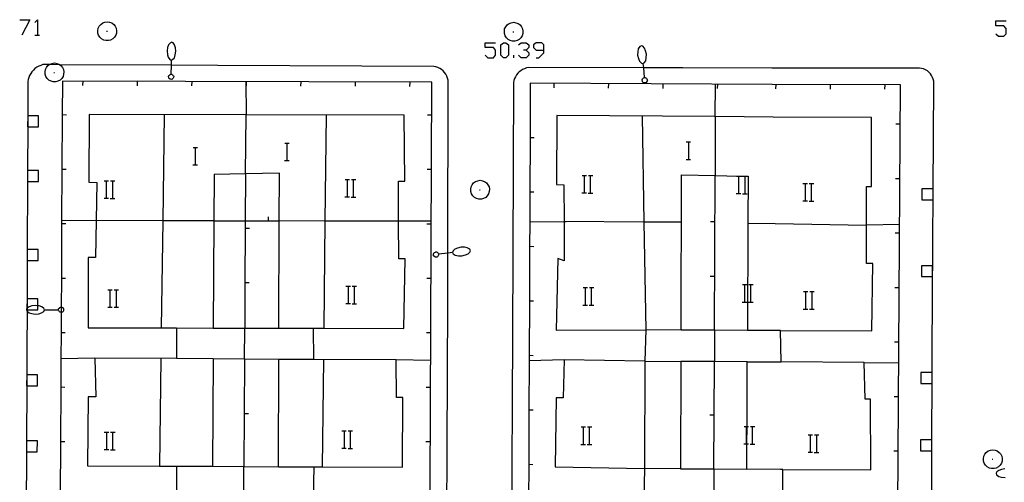
# Model space of a CAD drawing. Units: inches. Extents: x 674403 to 678122, y 4175303 to 4177692.
# Drawn here: x 676584 to 676674, y 4175461 to 4175503 of the extents above; entities that cross this region are included whole.
import ezdxf

# ---------------------------------------------------------------- set-up
doc = ezdxf.new("R2010")
doc.units = ezdxf.units.IN
doc.header["$MEASUREMENT"] = 0
doc.layers.add('Cartografia', color=7, linetype='Continuous')

# ---------------------------------------------------------------- blocks, each defined once
blk = doc.blocks.new('78')
at = {"layer": 'Cartografia', "color": 7, "linetype": 'Continuous'}
for points in [[(676631.729, 4175500.522), (676631.729, 4175501.014), (676631.532, 4175501.212), (676631.039, 4175501.212), (676630.793, 4175501.014), (676630.793, 4175500.768), (676631.039, 4175500.522), (676631.729, 4175500.522)], [(676631.039, 4175499.832), (676631.286, 4175499.832), (676631.729, 4175500.275), (676631.729, 4175500.522)]]:
    blk.add_lwpolyline(points, dxfattribs=at)

msp = doc.modelspace()

# ---------------------------------------------------------------- linework, layer by layer
at = {"layer": 'Cartografia', "color": 7, "linetype": 'Continuous'}
for points in [[(676583.642, 4175503.331), (676584.578, 4175503.331), (676583.839, 4175501.902)], [(676585.021, 4175503.084), (676585.267, 4175503.331), (676585.267, 4175501.902)], [(676590.816, 4175502.319), (676590.846, 4175502.539)], [(676590.846, 4175502.539), (676590.946, 4175502.729)], [(676590.946, 4175502.729), (676591.076, 4175502.899)], [(676591.076, 4175502.899), (676591.256, 4175503.029)], [(676591.256, 4175503.029), (676591.456, 4175503.099)], [(676591.456, 4175503.099), (676591.676, 4175503.139)], [(676591.676, 4175503.139), (676591.886, 4175503.099)], [(676591.886, 4175503.099), (676592.086, 4175503.029)], [(676592.086, 4175503.029), (676592.266, 4175502.899)], [(676592.266, 4175502.899), (676592.396, 4175502.729)], [(676592.396, 4175502.729), (676592.496, 4175502.539)], [(676592.496, 4175502.539), (676592.526, 4175502.319)], [(676628.106, 4175502.268), (676628.136, 4175502.488)], [(676628.136, 4175502.488), (676628.236, 4175502.678)], [(676628.236, 4175502.678), (676628.366, 4175502.848)], [(676628.366, 4175502.848), (676628.546, 4175502.978)], [(676628.546, 4175502.978), (676628.746, 4175503.048)], [(676628.746, 4175503.048), (676628.966, 4175503.088)], [(676628.966, 4175503.088), (676629.176, 4175503.048)], [(676629.176, 4175503.048), (676629.376, 4175502.978)], [(676629.376, 4175502.978), (676629.556, 4175502.848)], [(676629.556, 4175502.848), (676629.686, 4175502.678)], [(676629.686, 4175502.678), (676629.786, 4175502.488)], [(676629.786, 4175502.488), (676629.816, 4175502.268)], [(676673.214, 4175502.047), (676673.455, 4175501.806), (676673.938, 4175501.806), (676674.139, 4175502.047), (676674.139, 4175502.53), (676673.938, 4175502.771), (676673.214, 4175502.771), (676673.214, 4175503.214), (676674.139, 4175503.214)], [(676585.021, 4175501.902), (676585.267, 4175501.902), (676585.465, 4175501.902)], [(676590.826, 4175502.099), (676590.816, 4175502.319)], [(676590.886, 4175501.899), (676590.826, 4175502.099)], [(676591.006, 4175501.719), (676590.886, 4175501.899)], [(676591.156, 4175501.559), (676591.006, 4175501.719)], [(676591.606, 4175502.269), (676591.686, 4175502.269)], [(676592.336, 4175501.719), (676592.186, 4175501.559)], [(676592.456, 4175501.899), (676592.336, 4175501.719)], [(676592.516, 4175502.099), (676592.456, 4175501.899)], [(676592.526, 4175502.319), (676592.516, 4175502.099)], [(676628.116, 4175502.048), (676628.106, 4175502.268)], [(676628.176, 4175501.848), (676628.116, 4175502.048)], [(676628.296, 4175501.668), (676628.176, 4175501.848)], [(676628.446, 4175501.508), (676628.296, 4175501.668)], [(676628.896, 4175502.218), (676628.976, 4175502.218)], [(676629.626, 4175501.668), (676629.476, 4175501.508)], [(676629.746, 4175501.848), (676629.626, 4175501.668)], [(676629.806, 4175502.048), (676629.746, 4175501.848)], [(676629.816, 4175502.268), (676629.806, 4175502.048)], [(676591.356, 4175501.459), (676591.156, 4175501.559)], [(676591.556, 4175501.409), (676591.356, 4175501.459)], [(676591.786, 4175501.409), (676591.556, 4175501.409)], [(676591.986, 4175501.459), (676591.786, 4175501.409)], [(676592.186, 4175501.559), (676591.986, 4175501.459)], [(676597.216, 4175500.779), (676597.166, 4175500.459)], [(676597.296, 4175501.019), (676597.216, 4175500.779)], [(676597.466, 4175501.219), (676597.296, 4175501.019)], [(676597.606, 4175501.269), (676597.466, 4175501.219)], [(676597.716, 4175501.199), (676597.606, 4175501.269)], [(676597.856, 4175501.009), (676597.716, 4175501.199)], [(676597.926, 4175500.759), (676597.856, 4175501.009)], [(676597.966, 4175500.429), (676597.926, 4175500.759)], [(676626.359, 4175500.078), (676626.605, 4175499.832), (676627.098, 4175499.832), (676627.295, 4175500.078), (676627.295, 4175500.522), (676627.098, 4175500.768), (676626.359, 4175500.768), (676626.359, 4175501.212), (676627.295, 4175501.212)], [(676628.034, 4175499.832), (676627.787, 4175500.078), (676627.787, 4175501.015), (676628.034, 4175501.212), (676628.231, 4175501.212), (676628.477, 4175501.015), (676628.477, 4175500.078), (676628.231, 4175499.832), (676628.034, 4175499.832)], [(676628.646, 4175501.408), (676628.446, 4175501.508)], [(676628.846, 4175501.358), (676628.646, 4175501.408)], [(676629.076, 4175501.358), (676628.846, 4175501.358)], [(676629.276, 4175501.408), (676629.076, 4175501.358)], [(676629.476, 4175501.508), (676629.276, 4175501.408)], [(676629.413, 4175501.014), (676629.66, 4175501.212), (676630.103, 4175501.212), (676630.349, 4175501.014), (676630.349, 4175500.768), (676630.103, 4175500.522), (676629.857, 4175500.522)], [(676640.396, 4175500.658), (676640.356, 4175500.418)], [(676640.536, 4175500.878), (676640.396, 4175500.658)], [(676640.686, 4175500.938), (676640.536, 4175500.878)], [(676640.806, 4175500.888), (676640.686, 4175500.938)], [(676640.966, 4175500.718), (676640.806, 4175500.888)], [(676641.056, 4175500.478), (676640.966, 4175500.718)], [(676597.166, 4175500.459), (676597.206, 4175500.119)], [(676597.206, 4175500.119), (676597.276, 4175499.879)], [(676597.276, 4175499.879), (676597.416, 4175499.689)], [(676597.676, 4175499.669), (676597.836, 4175499.839)], [(676597.836, 4175499.839), (676597.916, 4175500.099)], [(676597.916, 4175500.099), (676597.966, 4175500.429)], [(676628.97, 4175499.832), (676628.97, 4175500.078)], [(676630.103, 4175500.522), (676630.349, 4175500.275), (676630.349, 4175500.078), (676630.103, 4175499.832), (676629.66, 4175499.832), (676629.413, 4175500.078)], [(676640.356, 4175500.418), (676640.336, 4175500.088)], [(676640.336, 4175500.088), (676640.416, 4175499.758)], [(676640.416, 4175499.758), (676640.516, 4175499.518)], [(676641.136, 4175500.158), (676641.056, 4175500.478)], [(676641.076, 4175499.548), (676641.126, 4175499.828)], [(676641.126, 4175499.828), (676641.136, 4175500.158)], [(676622.755, 4175444.209), (676622.916, 4175477.438), (676622.927, 4175481.903), (676622.966, 4175497.588), (676622.946, 4175497.778), (676622.896, 4175497.968), (676622.836, 4175498.158), (676622.746, 4175498.328), (676622.626, 4175498.488), (676622.496, 4175498.628), (676622.346, 4175498.758), (676622.176, 4175498.858), (676622.006, 4175498.938), (676621.816, 4175498.998), (676621.626, 4175499.038), (676601.816, 4175499.129), (676597.535, 4175499.15), (676587.312, 4175499.201), (676586.357, 4175499.206), (676585.766, 4175499.209), (676585.566, 4175499.139), (676585.386, 4175499.059), (676585.216, 4175498.959), (676585.046, 4175498.849), (676584.906, 4175498.709), (676584.766, 4175498.559), (676584.656, 4175498.399), (676584.556, 4175498.219), (676584.486, 4175498.029), (676584.426, 4175497.839), (676584.396, 4175497.649), (676584.385, 4175494.509), (676584.381, 4175493.499), (676584.366, 4175489.489), (676584.362, 4175488.479), (676584.34, 4175482.249), (676584.336, 4175481.239), (676584.323, 4175477.709), (676584.32, 4175476.829), (676584.319, 4175476.699), (676584.319, 4175476.569), (676584.306, 4175473.119), (676584.295, 4175470.729), (676584.29, 4175469.719), (676584.267, 4175464.679), (676584.263, 4175463.669), (676584.238, 4175458.369)], [(676586.006, 4175498.759), (676586.106, 4175498.949)], [(676586.106, 4175498.949), (676586.236, 4175499.119)], [(676586.236, 4175499.119), (676586.357, 4175499.206), (676586.416, 4175499.249)], [(676586.416, 4175499.249), (676586.616, 4175499.319)], [(676586.616, 4175499.319), (676586.836, 4175499.359)], [(676586.836, 4175499.359), (676587.046, 4175499.319)], [(676587.046, 4175499.319), (676587.246, 4175499.249)], [(676587.246, 4175499.249), (676587.312, 4175499.201), (676587.426, 4175499.119)], [(676587.426, 4175499.119), (676587.556, 4175498.949)], [(676587.556, 4175498.949), (676587.656, 4175498.759)], [(676597.416, 4175499.689), (676597.546, 4175499.619)], [(676597.546, 4175499.619), (676597.535, 4175499.15), (676597.517, 4175498.327), (676597.516, 4175498.299)], [(676597.546, 4175499.619), (676597.676, 4175499.669)], [(676644.486, 4175498.898), (676640.861, 4175498.908), (676630.326, 4175498.938), (676630.136, 4175498.898), (676629.956, 4175498.828), (676629.786, 4175498.748), (676629.626, 4175498.648), (676629.476, 4175498.538), (676629.346, 4175498.408), (676629.226, 4175498.258), (676629.126, 4175498.098), (676629.046, 4175497.928), (676628.986, 4175497.748), (676628.946, 4175497.568), (676628.846, 4175474.288), (676628.763, 4175456.236)], [(676640.516, 4175499.518), (676640.676, 4175499.348)], [(676640.676, 4175499.348), (676640.826, 4175499.298)], [(676640.826, 4175499.298), (676640.946, 4175499.368)], [(676640.826, 4175499.298), (676640.861, 4175498.908), (676640.943, 4175498.011), (676640.946, 4175497.978)], [(676640.946, 4175499.368), (676641.076, 4175499.548)], [(676652.656, 4175498.888), (676644.486, 4175498.898)], [(676667.226, 4175430.618), (676667.356, 4175472.868), (676667.516, 4175497.488), (676667.496, 4175497.678), (676667.456, 4175497.858), (676667.396, 4175498.038), (676667.306, 4175498.208), (676667.196, 4175498.368), (676667.066, 4175498.508), (676666.916, 4175498.628), (676666.756, 4175498.728), (676666.576, 4175498.808), (676666.386, 4175498.858), (676666.206, 4175498.888), (676652.656, 4175498.888)], [(676585.976, 4175498.539), (676586.006, 4175498.759)], [(676585.986, 4175498.319), (676585.976, 4175498.539)], [(676586.046, 4175498.119), (676585.986, 4175498.319)], [(676586.166, 4175497.939), (676586.046, 4175498.119)], [(676586.766, 4175498.489), (676586.846, 4175498.489)], [(676587.616, 4175498.119), (676587.496, 4175497.939)], [(676587.676, 4175498.319), (676587.616, 4175498.119)], [(676587.656, 4175498.759), (676587.686, 4175498.539)], [(676587.686, 4175498.539), (676587.676, 4175498.319)], [(676597.296, 4175498.079), (676597.306, 4175498.099)], [(676597.326, 4175498.019), (676597.296, 4175498.079)], [(676597.306, 4175498.159), (676597.336, 4175498.219)], [(676597.306, 4175498.099), (676597.306, 4175498.159)], [(676597.326, 4175497.959), (676597.326, 4175498.019)], [(676597.376, 4175497.889), (676597.326, 4175497.959)], [(676597.336, 4175498.219), (676597.406, 4175498.269)], [(676597.406, 4175498.269), (676597.436, 4175498.299)], [(676597.436, 4175498.299), (676597.496, 4175498.329)], [(676597.496, 4175498.329), (676597.517, 4175498.327), (676597.606, 4175498.319)], [(676597.606, 4175498.319), (676597.666, 4175498.279)], [(676597.736, 4175497.959), (676597.606, 4175497.849)], [(676597.666, 4175498.279), (676597.696, 4175498.219)], [(676597.696, 4175498.219), (676597.746, 4175498.189)], [(676597.766, 4175498.019), (676597.736, 4175497.959)], [(676597.746, 4175498.189), (676597.776, 4175498.129)], [(676597.776, 4175498.079), (676597.766, 4175498.019)], [(676597.776, 4175498.129), (676597.776, 4175498.079)], [(676640.776, 4175497.888), (676640.836, 4175497.948)], [(676640.836, 4175497.948), (676640.856, 4175497.978)], [(676640.856, 4175497.978), (676640.916, 4175498.008)], [(676640.916, 4175498.008), (676640.943, 4175498.011), (676641.026, 4175498.018)], [(676641.026, 4175498.018), (676641.086, 4175497.988)], [(676641.086, 4175497.988), (676641.126, 4175497.928)], [(676586.316, 4175497.779), (676586.166, 4175497.939)], [(676586.516, 4175497.679), (676586.316, 4175497.779)], [(676586.716, 4175497.629), (676586.516, 4175497.679)], [(676586.946, 4175497.629), (676586.716, 4175497.629)], [(676587.146, 4175497.679), (676586.946, 4175497.629)], [(676587.346, 4175497.779), (676587.146, 4175497.679)], [(676587.496, 4175497.939), (676587.346, 4175497.779)], [(676621.076, 4175408.589), (676621.466, 4175497.608), (676587.556, 4175497.689), (676587.54, 4175494.589), (676587.515, 4175489.588), (676587.492, 4175484.929), (676587.49, 4175484.589), (676587.465, 4175479.589), (676587.451, 4175476.948), (676587.449, 4175476.47), (676587.439, 4175474.589), (676587.427, 4175472.209), (676587.414, 4175469.589), (676587.389, 4175464.589), (676587.363, 4175459.589)], [(676589.446, 4175497.279), (676589.456, 4175497.679)], [(676594.446, 4175497.269), (676594.456, 4175497.669)], [(676597.436, 4175497.859), (676597.376, 4175497.889)], [(676597.496, 4175497.859), (676597.436, 4175497.859)], [(676597.606, 4175497.849), (676597.496, 4175497.859)], [(676599.446, 4175497.259), (676599.456, 4175497.659)], [(676604.376, 4175497.649), (676604.416, 4175494.589)], [(676604.446, 4175497.249), (676604.456, 4175497.649)], [(676609.446, 4175497.228), (676609.456, 4175497.628)], [(676614.446, 4175497.218), (676614.456, 4175497.618)], [(676619.446, 4175497.208), (676619.456, 4175497.608)], [(676630.486, 4175497.498), (676630.466, 4175492.498), (676630.446, 4175487.498), (676630.435, 4175484.738), (676630.426, 4175482.498), (676630.405, 4175477.498), (676630.385, 4175472.498), (676630.383, 4175472.019), (676630.365, 4175467.498), (676630.345, 4175462.498), (676630.332, 4175459.268)], [(676652.686, 4175497.388), (676630.486, 4175497.498)], [(676632.676, 4175497.078), (676632.686, 4175497.478)], [(676637.676, 4175497.058), (676637.686, 4175497.458)], [(676640.746, 4175497.818), (676640.776, 4175497.888)], [(676640.746, 4175497.768), (676640.746, 4175497.818)], [(676640.756, 4175497.738), (676640.746, 4175497.768)], [(676640.786, 4175497.688), (676640.756, 4175497.738)], [(676640.786, 4175497.628), (676640.786, 4175497.688)], [(676640.846, 4175497.568), (676640.786, 4175497.628)], [(676640.916, 4175497.538), (676640.846, 4175497.568)], [(676640.966, 4175497.538), (676640.916, 4175497.538)], [(676641.086, 4175497.548), (676640.966, 4175497.538)], [(676641.196, 4175497.678), (676641.086, 4175497.548)], [(676641.126, 4175497.928), (676641.186, 4175497.908)], [(676641.186, 4175497.908), (676641.216, 4175497.848)], [(676641.226, 4175497.738), (676641.196, 4175497.678)], [(676641.216, 4175497.848), (676641.216, 4175497.788)], [(676641.216, 4175497.788), (676641.226, 4175497.738)], [(676642.676, 4175497.028), (676642.686, 4175497.428)], [(676647.456, 4175494.418), (676647.456, 4175494.433), (676647.466, 4175497.408)], [(676647.676, 4175497.008), (676647.686, 4175497.408)], [(676654.596, 4175408.328), (676659.586, 4175408.313), (676664.126, 4175408.298), (676664.216, 4175458.528), (676664.466, 4175497.338), (676652.686, 4175497.388)], [(676653.026, 4175496.978), (676653.036, 4175497.378)], [(676658.026, 4175496.958), (676658.036, 4175497.358)], [(676663.026, 4175496.938), (676663.036, 4175497.338)], [(676584.376, 4175494.509), (676584.366, 4175493.499), (676584.381, 4175493.499), (676585.366, 4175493.489), (676585.376, 4175494.499), (676584.385, 4175494.509), (676584.376, 4175494.509)], [(676587.926, 4175494.579), (676587.54, 4175494.589), (676587.536, 4175494.589)], [(676610.606, 4175459.429), (676610.656, 4175462.299), (676611.406, 4175462.296), (676618.776, 4175462.269), (676618.806, 4175468.659), (676618.216, 4175468.659), (676618.196, 4175472.099), (676610.616, 4175472.139), (676610.596, 4175475.009), (676611.536, 4175475.007), (676618.876, 4175474.998), (676619.006, 4175481.378), (676618.416, 4175481.388), (676618.402, 4175484.828), (676618.386, 4175488.518), (676618.986, 4175488.518), (676618.906, 4175494.558), (676604.416, 4175494.589), (676590.006, 4175494.619), (676589.986, 4175488.409), (676590.706, 4175488.399), (676590.655, 4175484.899), (676590.606, 4175481.499), (676589.916, 4175481.499), (676589.916, 4175475.059), (676596.626, 4175475.042), (676598.016, 4175475.039), (676598.036, 4175472.219), (676590.536, 4175472.269)], [(676596.896, 4175494.599), (676596.762, 4175484.882), (676596.626, 4175475.042), (676596.626, 4175475.039)], [(676604.366, 4175489.179), (676604.416, 4175494.589)], [(676611.756, 4175494.568), (676611.647, 4175484.847), (676611.536, 4175475.007), (676611.536, 4175474.999)], [(676621.046, 4175494.608), (676621.446, 4175494.608)], [(676652.756, 4175494.398), (676647.456, 4175494.433), (676632.936, 4175494.528), (676632.896, 4175488.188), (676633.576, 4175488.178), (676633.586, 4175484.798), (676633.586, 4175484.786), (676633.596, 4175481.208), (676633.016, 4175481.408), (676632.856, 4175474.818), (676641.076, 4175474.868), (676641.006, 4175471.998), (676633.586, 4175472.098), (676633.496, 4175468.608), (676632.856, 4175468.618), (676632.756, 4175462.278), (676640.956, 4175462.138), (676640.906, 4175459.288)], [(676640.746, 4175494.468), (676640.909, 4175484.757), (676641.076, 4175474.868)], [(676647.456, 4175494.418), (676647.436, 4175489.028), (676647.436, 4175489.018)], [(676653.716, 4175449.248), (676661.596, 4175449.198), (676661.706, 4175455.698), (676661.196, 4175455.698), (676661.176, 4175459.338), (676653.666, 4175459.318), (676653.656, 4175462.058), (676661.726, 4175462.008), (676661.696, 4175468.498), (676661.206, 4175468.488), (676661.116, 4175471.868), (676653.506, 4175471.918), (676653.436, 4175474.788), (676661.816, 4175474.768), (676661.916, 4175480.948), (676661.346, 4175480.948), (676661.341, 4175484.478), (676661.336, 4175488.018), (676661.806, 4175488.018), (676661.806, 4175494.348), (676652.756, 4175494.398)], [(676664.036, 4175493.758), (676664.436, 4175493.758)], [(676607.969, 4175492.006), (676608.189, 4175492.006), (676608.369, 4175492.006)], [(676608.189, 4175490.406), (676608.189, 4175492.006)], [(676630.846, 4175492.488), (676630.466, 4175492.498), (676630.456, 4175492.498)], [(676644.799, 4175492.105), (676645.019, 4175492.105), (676645.199, 4175492.105)], [(676645.019, 4175490.505), (676645.019, 4175492.105)], [(676599.559, 4175491.606), (676599.779, 4175491.606), (676599.959, 4175491.606)], [(676599.779, 4175490.006), (676599.779, 4175491.606)], [(676599.539, 4175490.006), (676599.779, 4175490.006), (676599.959, 4175490.006)], [(676607.949, 4175490.406), (676608.189, 4175490.406), (676608.369, 4175490.406)], [(676644.779, 4175490.505), (676645.019, 4175490.505), (676645.199, 4175490.505)], [(676584.366, 4175489.489), (676584.356, 4175488.479), (676584.362, 4175488.479), (676585.356, 4175488.469), (676585.366, 4175489.479), (676584.366, 4175489.489)], [(676587.896, 4175489.579), (676587.515, 4175489.588), (676587.506, 4175489.589)], [(676604.286, 4175475.024), (676607.426, 4175475.019), (676607.461, 4175484.858), (676607.476, 4175489.239), (676604.366, 4175489.176), (676601.476, 4175489.119), (676601.452, 4175484.869), (676601.396, 4175475.029), (676604.286, 4175475.024)], [(676604.366, 4175489.179), (676604.366, 4175489.176), (676604.342, 4175484.864), (676604.338, 4175484.179), (676604.31, 4175479.178), (676604.286, 4175475.024), (676604.286, 4175475.019)], [(676621.026, 4175489.608), (676621.426, 4175489.608)], [(676635.237, 4175489.038), (676635.457, 4175489.038), (676635.637, 4175489.038)], [(676635.457, 4175487.438), (676635.457, 4175489.038)], [(676635.817, 4175489.038), (676636.017, 4175489.038), (676636.217, 4175489.038)], [(676636.017, 4175487.438), (676636.017, 4175489.038)], [(676650.406, 4175474.798), (676647.386, 4175474.818), (676644.316, 4175474.838), (676644.366, 4175489.098), (676647.436, 4175489.028), (676649.6, 4175488.978), (676649.627, 4175488.977), (676650.187, 4175488.965), (676650.466, 4175488.958), (676650.448, 4175484.668), (676650.406, 4175474.798)], [(676647.386, 4175474.808), (676647.386, 4175474.818), (676647.436, 4175489.018)], [(676649.407, 4175488.978), (676649.6, 4175488.978), (676649.627, 4175488.978), (676649.807, 4175488.978)], [(676649.627, 4175487.378), (676649.627, 4175488.977), (676649.627, 4175488.978)], [(676649.987, 4175488.978), (676650.187, 4175488.978), (676650.387, 4175488.978)], [(676650.187, 4175487.378), (676650.187, 4175488.965), (676650.187, 4175488.978)], [(676591.397, 4175488.539), (676591.617, 4175488.539), (676591.797, 4175488.539)], [(676591.617, 4175486.939), (676591.617, 4175488.539)], [(676591.977, 4175488.539), (676592.177, 4175488.539), (676592.377, 4175488.539)], [(676592.177, 4175486.939), (676592.177, 4175488.539)], [(676613.497, 4175488.668), (676613.717, 4175488.668), (676613.897, 4175488.668)], [(676613.717, 4175487.068), (676613.717, 4175488.668)], [(676614.077, 4175488.668), (676614.277, 4175488.668), (676614.477, 4175488.668)], [(676614.277, 4175487.068), (676614.277, 4175488.668)], [(676625.056, 4175487.988), (676625.156, 4175488.178)], [(676625.156, 4175488.178), (676625.286, 4175488.348)], [(676625.286, 4175488.348), (676625.466, 4175488.478)], [(676625.466, 4175488.478), (676625.666, 4175488.548)], [(676625.666, 4175488.548), (676625.886, 4175488.588)], [(676625.886, 4175488.588), (676626.096, 4175488.548)], [(676626.096, 4175488.548), (676626.296, 4175488.478)], [(676626.296, 4175488.478), (676626.476, 4175488.348)], [(676626.476, 4175488.348), (676626.606, 4175488.178)], [(676626.606, 4175488.178), (676626.706, 4175487.988)], [(676655.507, 4175488.308), (676655.727, 4175488.308), (676655.907, 4175488.308)], [(676655.727, 4175486.708), (676655.727, 4175488.308)], [(676656.087, 4175488.308), (676656.287, 4175488.308), (676656.487, 4175488.308)], [(676656.287, 4175486.708), (676656.287, 4175488.308)], [(676664.006, 4175488.758), (676664.406, 4175488.758)], [(676625.026, 4175487.768), (676625.056, 4175487.988)], [(676625.036, 4175487.548), (676625.026, 4175487.768)], [(676625.096, 4175487.348), (676625.036, 4175487.548)], [(676625.216, 4175487.168), (676625.096, 4175487.348)], [(676625.366, 4175487.008), (676625.216, 4175487.168)], [(676625.816, 4175487.718), (676625.896, 4175487.718)], [(676626.546, 4175487.168), (676626.396, 4175487.008)], [(676626.666, 4175487.348), (676626.546, 4175487.168)], [(676626.726, 4175487.548), (676626.666, 4175487.348)], [(676626.706, 4175487.988), (676626.736, 4175487.768)], [(676626.736, 4175487.768), (676626.726, 4175487.548)], [(676630.826, 4175487.488), (676630.446, 4175487.498), (676630.436, 4175487.498)], [(676635.217, 4175487.438), (676635.457, 4175487.438), (676635.637, 4175487.438)], [(676635.797, 4175487.418), (676636.217, 4175487.418)], [(676649.387, 4175487.378), (676649.627, 4175487.378), (676649.807, 4175487.378)], [(676649.967, 4175487.358), (676650.387, 4175487.358)], [(676667.446, 4175486.798), (676667.446, 4175487.798), (676666.416, 4175487.798), (676666.416, 4175486.798), (676667.446, 4175486.798)], [(676591.377, 4175486.939), (676591.617, 4175486.939), (676591.797, 4175486.939)], [(676591.957, 4175486.919), (676592.377, 4175486.919)], [(676613.477, 4175487.068), (676613.717, 4175487.068), (676613.897, 4175487.068)], [(676614.057, 4175487.048), (676614.477, 4175487.048)], [(676625.566, 4175486.908), (676625.366, 4175487.008)], [(676625.766, 4175486.858), (676625.566, 4175486.908)], [(676625.996, 4175486.858), (676625.766, 4175486.858)], [(676626.196, 4175486.908), (676625.996, 4175486.858)], [(676626.396, 4175487.008), (676626.196, 4175486.908)], [(676655.487, 4175486.708), (676655.727, 4175486.708), (676655.907, 4175486.708)], [(676656.067, 4175486.688), (676656.487, 4175486.688)], [(676587.486, 4175484.929), (676587.492, 4175484.929), (676590.636, 4175484.899)], [(676587.876, 4175484.579), (676587.49, 4175484.589), (676587.486, 4175484.589)], [(676601.446, 4175484.869), (676596.762, 4175484.882), (676590.655, 4175484.899), (676590.636, 4175484.899)], [(676601.446, 4175484.869), (676601.452, 4175484.869), (676604.342, 4175484.864), (676606.436, 4175484.86), (676607.446, 4175484.859)], [(676606.436, 4175485.249), (676606.436, 4175484.86), (676606.436, 4175484.859)], [(676618.386, 4175484.828), (676611.647, 4175484.847), (676607.461, 4175484.858), (676607.446, 4175484.859)], [(676621.396, 4175484.828), (676618.402, 4175484.828), (676618.386, 4175484.828)], [(676621.006, 4175484.608), (676621.406, 4175484.608)], [(676633.766, 4175484.788), (676633.586, 4175484.786), (676630.435, 4175484.738), (676630.426, 4175484.738)], [(676644.346, 4175484.738), (676640.909, 4175484.757), (676633.586, 4175484.798), (676633.576, 4175484.798)], [(676647.016, 4175484.798), (676647.416, 4175484.798)], [(676650.446, 4175484.668), (676650.448, 4175484.668), (676652.966, 4175484.618)], [(676652.966, 4175484.618), (676661.336, 4175484.478)], [(676664.376, 4175484.528), (676661.341, 4175484.478), (676661.336, 4175484.478)], [(676604.726, 4175484.169), (676604.338, 4175484.179), (676604.336, 4175484.179)], [(676663.976, 4175483.758), (676664.376, 4175483.758)], [(676584.336, 4175482.249), (676584.326, 4175481.239), (676584.336, 4175481.239), (676585.326, 4175481.229), (676585.336, 4175482.239), (676584.34, 4175482.249), (676584.336, 4175482.249)], [(676621.596, 4175481.838), (676621.626, 4175481.898)], [(676621.596, 4175481.788), (676621.596, 4175481.838)], [(676621.606, 4175481.668), (676621.596, 4175481.788)], [(676621.626, 4175481.898), (676621.676, 4175481.968)], [(676621.676, 4175481.968), (676621.736, 4175481.968)], [(676621.736, 4175481.968), (676621.796, 4175481.998)], [(676621.796, 4175481.998), (676621.826, 4175482.008)], [(676621.826, 4175482.008), (676621.876, 4175482.008)], [(676621.876, 4175482.008), (676621.936, 4175481.978)], [(676621.936, 4175481.978), (676622.006, 4175481.928)], [(676622.006, 4175481.928), (676622.036, 4175481.898)], [(676623.356, 4175481.948), (676622.927, 4175481.903), (676622.068, 4175481.812), (676622.036, 4175481.808)], [(676622.036, 4175481.898), (676622.066, 4175481.838)], [(676622.076, 4175481.728), (676622.046, 4175481.668)], [(676622.066, 4175481.838), (676622.068, 4175481.812), (676622.076, 4175481.728)], [(676623.406, 4175482.108), (676623.356, 4175481.948)], [(676623.356, 4175481.948), (676623.416, 4175481.838)], [(676623.576, 4175482.268), (676623.406, 4175482.108)], [(676623.416, 4175481.838), (676623.606, 4175481.708)], [(676623.806, 4175482.368), (676623.576, 4175482.268)], [(676623.606, 4175481.708), (676623.886, 4175481.668)], [(676624.136, 4175482.448), (676623.806, 4175482.368)], [(676624.466, 4175482.448), (676624.136, 4175482.448)], [(676624.216, 4175481.658), (676624.536, 4175481.738)], [(676624.706, 4175482.398), (676624.466, 4175482.448)], [(676624.536, 4175481.738), (676624.776, 4175481.828)], [(676624.926, 4175482.268), (676624.706, 4175482.398)], [(676624.776, 4175481.828), (676624.946, 4175481.998)], [(676624.996, 4175482.118), (676624.926, 4175482.268)], [(676624.946, 4175481.998), (676624.996, 4175482.118)], [(676630.806, 4175482.488), (676630.426, 4175482.498), (676630.416, 4175482.498)], [(676621.736, 4175481.558), (676621.606, 4175481.668)], [(676621.796, 4175481.528), (676621.736, 4175481.558)], [(676621.846, 4175481.538), (676621.796, 4175481.528)], [(676621.906, 4175481.538), (676621.846, 4175481.538)], [(676621.966, 4175481.568), (676621.906, 4175481.538)], [(676621.996, 4175481.638), (676621.966, 4175481.568)], [(676622.046, 4175481.668), (676621.996, 4175481.638)], [(676623.886, 4175481.668), (676624.216, 4175481.658)], [(676667.396, 4175479.748), (676667.396, 4175480.748), (676666.366, 4175480.748), (676666.366, 4175479.748), (676667.396, 4175479.748)], [(676587.846, 4175479.579), (676587.465, 4175479.589), (676587.456, 4175479.589)], [(676604.696, 4175479.169), (676604.31, 4175479.178), (676604.306, 4175479.179)], [(676620.986, 4175479.608), (676621.386, 4175479.608)], [(676646.996, 4175479.798), (676647.396, 4175479.798)], [(676649.947, 4175479.018), (676650.167, 4175479.018), (676650.347, 4175479.018)], [(676650.167, 4175477.418), (676650.167, 4175479.018)], [(676650.527, 4175479.018), (676650.727, 4175479.018), (676650.927, 4175479.018)], [(676650.727, 4175477.418), (676650.727, 4175479.018)], [(676591.737, 4175478.549), (676591.957, 4175478.549), (676592.137, 4175478.549)], [(676591.957, 4175476.949), (676591.957, 4175478.549)], [(676592.317, 4175478.549), (676592.517, 4175478.549), (676592.717, 4175478.549)], [(676592.517, 4175476.949), (676592.517, 4175478.549)], [(676613.577, 4175478.878), (676613.797, 4175478.878), (676613.977, 4175478.878)], [(676613.797, 4175477.278), (676613.797, 4175478.878)], [(676614.157, 4175478.878), (676614.357, 4175478.878), (676614.557, 4175478.878)], [(676614.357, 4175477.278), (676614.357, 4175478.878)], [(676635.327, 4175478.738), (676635.547, 4175478.738), (676635.727, 4175478.738)], [(676635.547, 4175477.138), (676635.547, 4175478.738)], [(676635.907, 4175478.738), (676636.107, 4175478.738), (676636.307, 4175478.738)], [(676636.107, 4175477.138), (676636.107, 4175478.738)], [(676655.557, 4175478.368), (676655.777, 4175478.368), (676655.957, 4175478.368)], [(676655.777, 4175476.768), (676655.777, 4175478.368)], [(676656.137, 4175478.368), (676656.337, 4175478.368), (676656.537, 4175478.368)], [(676656.337, 4175476.768), (676656.337, 4175478.368)], [(676663.946, 4175478.758), (676664.346, 4175478.758)], [(676584.307, 4175476.809), (676584.306, 4175476.699), (676584.319, 4175476.699), (676585.306, 4175476.689), (676585.31, 4175477.072), (676585.316, 4175477.699), (676584.323, 4175477.709), (676584.316, 4175477.709), (676584.307, 4175476.809)], [(676613.557, 4175477.278), (676613.797, 4175477.278), (676613.977, 4175477.278)], [(676614.137, 4175477.258), (676614.557, 4175477.258)], [(676630.786, 4175477.488), (676630.405, 4175477.498), (676630.396, 4175477.498)], [(676649.927, 4175477.418), (676650.167, 4175477.418), (676650.347, 4175477.418)], [(676650.507, 4175477.398), (676650.927, 4175477.398)], [(676584.326, 4175476.839), (676584.32, 4175476.829), (676584.307, 4175476.809), (676584.256, 4175476.729)], [(676584.256, 4175476.729), (676584.306, 4175476.579)], [(676584.306, 4175476.579), (676584.319, 4175476.569), (676584.516, 4175476.419)], [(676584.516, 4175476.979), (676584.326, 4175476.839)], [(676584.756, 4175477.059), (676584.516, 4175476.979)], [(676584.516, 4175476.419), (676584.746, 4175476.349)], [(676584.746, 4175476.349), (676585.076, 4175476.299)], [(676585.086, 4175477.099), (676584.756, 4175477.059)], [(676585.076, 4175476.299), (676585.406, 4175476.339)], [(676585.416, 4175477.059), (676585.31, 4175477.072), (676585.086, 4175477.099)], [(676585.406, 4175476.339), (676585.656, 4175476.419)], [(676585.686, 4175476.979), (676585.416, 4175477.059)], [(676585.656, 4175476.419), (676585.846, 4175476.559)], [(676585.856, 4175476.819), (676585.686, 4175476.979)], [(676585.846, 4175476.559), (676585.906, 4175476.699)], [(676585.906, 4175476.699), (676585.856, 4175476.819)], [(676585.906, 4175476.699), (676587.198, 4175476.689), (676587.226, 4175476.689)], [(676587.196, 4175476.669), (676587.198, 4175476.689), (676587.206, 4175476.779)], [(676587.226, 4175476.609), (676587.196, 4175476.669)], [(676587.206, 4175476.779), (676587.236, 4175476.839)], [(676587.256, 4175476.579), (676587.226, 4175476.609)], [(676587.236, 4175476.839), (676587.296, 4175476.859)], [(676587.306, 4175476.509), (676587.256, 4175476.579)], [(676587.296, 4175476.859), (676587.336, 4175476.919)], [(676587.366, 4175476.479), (676587.306, 4175476.509)], [(676587.336, 4175476.919), (676587.396, 4175476.949)], [(676587.426, 4175476.479), (676587.366, 4175476.479)], [(676587.396, 4175476.949), (676587.446, 4175476.949)], [(676587.446, 4175476.469), (676587.426, 4175476.479)], [(676587.446, 4175476.949), (676587.451, 4175476.948), (676587.506, 4175476.939)], [(676587.506, 4175476.499), (676587.449, 4175476.47), (676587.446, 4175476.469)], [(676587.506, 4175476.939), (676587.566, 4175476.909)], [(676587.566, 4175476.499), (676587.506, 4175476.499)], [(676587.566, 4175476.909), (676587.676, 4175476.779)], [(676587.636, 4175476.549), (676587.566, 4175476.499)], [(676587.666, 4175476.609), (676587.636, 4175476.549)], [(676587.676, 4175476.779), (676587.666, 4175476.669)], [(676587.666, 4175476.669), (676587.666, 4175476.609)], [(676591.717, 4175476.949), (676591.957, 4175476.949), (676592.137, 4175476.949)], [(676592.297, 4175476.929), (676592.717, 4175476.929)], [(676635.307, 4175477.138), (676635.547, 4175477.138), (676635.727, 4175477.138)], [(676635.887, 4175477.118), (676636.307, 4175477.118)], [(676655.537, 4175476.768), (676655.777, 4175476.768), (676655.957, 4175476.768)], [(676656.117, 4175476.748), (676656.537, 4175476.748)], [(676587.826, 4175474.579), (676587.439, 4175474.589), (676587.436, 4175474.589)], [(676598.016, 4175475.039), (676601.396, 4175475.029)], [(676604.266, 4175472.159), (676604.266, 4175472.175), (676604.286, 4175475.019)], [(676607.426, 4175475.019), (676610.596, 4175475.009)], [(676620.956, 4175474.608), (676621.356, 4175474.608)], [(676644.316, 4175474.838), (676641.076, 4175474.868)], [(676647.386, 4175474.808), (676647.376, 4175471.948), (676647.376, 4175471.938)], [(676653.176, 4175474.788), (676650.406, 4175474.798)], [(676653.436, 4175474.788), (676653.176, 4175474.788)], [(676663.906, 4175473.758), (676664.306, 4175473.758)], [(676590.536, 4175472.269), (676587.427, 4175472.209), (676587.426, 4175472.209)], [(676590.536, 4175472.269), (676590.636, 4175468.729), (676589.926, 4175468.699), (676589.876, 4175462.379), (676596.456, 4175462.354), (676598.016, 4175462.349), (676598.036, 4175459.509)], [(676596.586, 4175472.219), (676596.456, 4175462.354), (676596.456, 4175462.349)], [(676601.386, 4175472.199), (676598.036, 4175472.219)], [(676604.216, 4175462.32), (676607.376, 4175462.299), (676607.416, 4175472.149), (676604.266, 4175472.175), (676601.386, 4175472.199), (676601.326, 4175462.339), (676604.216, 4175462.32)], [(676604.266, 4175472.159), (676604.241, 4175467.159), (676604.216, 4175462.32), (676604.216, 4175462.319)], [(676610.616, 4175472.139), (676607.416, 4175472.149)], [(676611.506, 4175472.129), (676611.406, 4175462.296), (676611.406, 4175462.289)], [(676621.346, 4175472.038), (676618.196, 4175472.099)], [(676630.766, 4175472.488), (676630.385, 4175472.498), (676630.376, 4175472.498)], [(676633.586, 4175472.098), (676630.383, 4175472.019), (676630.376, 4175472.018)], [(676641.006, 4175471.998), (676640.956, 4175462.138)], [(676641.006, 4175471.998), (676644.306, 4175471.968)], [(676647.336, 4175462.093), (676650.356, 4175462.068), (676650.365, 4175464.398), (676650.372, 4175465.998), (676650.396, 4175471.928), (676647.376, 4175471.948), (676644.306, 4175471.968), (676644.276, 4175462.118), (676647.336, 4175462.093)], [(676647.336, 4175462.078), (676647.336, 4175462.093), (676647.376, 4175471.938)], [(676650.396, 4175471.928), (676653.236, 4175471.918)], [(676653.236, 4175471.918), (676653.506, 4175471.918)], [(676661.116, 4175471.868), (676664.296, 4175471.828)], [(676667.346, 4175469.948), (676667.346, 4175470.948), (676666.316, 4175470.948), (676666.316, 4175469.948), (676667.346, 4175469.948)], [(676584.286, 4175470.729), (676584.276, 4175469.719), (676584.29, 4175469.719), (676585.276, 4175469.709), (676585.286, 4175470.719), (676584.295, 4175470.729), (676584.286, 4175470.729)], [(676587.796, 4175469.579), (676587.414, 4175469.589), (676587.406, 4175469.589)], [(676620.936, 4175469.608), (676621.336, 4175469.608)], [(676663.876, 4175468.758), (676664.276, 4175468.758)], [(676630.746, 4175467.488), (676630.365, 4175467.498), (676630.356, 4175467.498)], [(676604.626, 4175467.149), (676604.241, 4175467.159), (676604.236, 4175467.159)], [(676646.956, 4175467.068), (676647.356, 4175467.068)], [(676591.407, 4175465.469), (676591.627, 4175465.469), (676591.807, 4175465.469)], [(676591.627, 4175463.869), (676591.627, 4175465.469)], [(676591.987, 4175465.469), (676592.187, 4175465.469), (676592.387, 4175465.469)], [(676592.187, 4175463.869), (676592.187, 4175465.469)], [(676613.207, 4175465.588), (676613.427, 4175465.588), (676613.607, 4175465.588)], [(676613.427, 4175463.988), (676613.427, 4175465.588)], [(676613.787, 4175465.588), (676613.987, 4175465.588), (676614.187, 4175465.588)], [(676613.987, 4175463.988), (676613.987, 4175465.588)], [(676635.147, 4175465.948), (676635.367, 4175465.948), (676635.547, 4175465.948)], [(676635.367, 4175464.348), (676635.367, 4175465.948)], [(676635.727, 4175465.948), (676635.927, 4175465.948), (676636.127, 4175465.948)], [(676635.927, 4175464.348), (676635.927, 4175465.948)], [(676650.107, 4175465.998), (676650.327, 4175465.998), (676650.372, 4175465.998), (676650.507, 4175465.998)], [(676650.327, 4175464.398), (676650.327, 4175465.998)], [(676650.687, 4175465.998), (676650.887, 4175465.998), (676651.087, 4175465.998)], [(676650.887, 4175464.398), (676650.887, 4175465.998)], [(676584.266, 4175464.679), (676584.256, 4175463.669), (676584.263, 4175463.669), (676585.256, 4175463.659), (676585.266, 4175464.669), (676584.267, 4175464.679), (676584.266, 4175464.679)], [(676587.776, 4175464.579), (676587.389, 4175464.589), (676587.386, 4175464.589)], [(676620.916, 4175464.608), (676621.316, 4175464.608)], [(676655.987, 4175465.228), (676656.207, 4175465.228), (676656.387, 4175465.228)], [(676656.207, 4175463.628), (676656.207, 4175465.228)], [(676656.567, 4175465.228), (676656.767, 4175465.228), (676656.967, 4175465.228)], [(676656.767, 4175463.628), (676656.767, 4175465.228)], [(676667.326, 4175463.768), (676667.326, 4175464.768), (676666.296, 4175464.768), (676666.296, 4175463.768), (676667.326, 4175463.768)], [(676591.387, 4175463.869), (676591.627, 4175463.869), (676591.807, 4175463.869)], [(676591.967, 4175463.849), (676592.387, 4175463.849)], [(676613.187, 4175463.988), (676613.427, 4175463.988), (676613.607, 4175463.988)], [(676613.767, 4175463.968), (676614.187, 4175463.968)], [(676635.127, 4175464.348), (676635.367, 4175464.348), (676635.547, 4175464.348)], [(676635.707, 4175464.328), (676636.127, 4175464.328)], [(676650.087, 4175464.398), (676650.327, 4175464.398), (676650.365, 4175464.398), (676650.507, 4175464.398)], [(676650.667, 4175464.378), (676651.087, 4175464.378)], [(676655.967, 4175463.628), (676656.207, 4175463.628), (676656.387, 4175463.628)], [(676663.846, 4175463.758), (676664.246, 4175463.758)], [(676672.326, 4175463.618), (676672.506, 4175463.748)], [(676672.506, 4175463.748), (676672.706, 4175463.818)], [(676672.706, 4175463.818), (676672.926, 4175463.858)], [(676672.926, 4175463.858), (676673.136, 4175463.818)], [(676673.136, 4175463.818), (676673.336, 4175463.748)], [(676673.336, 4175463.748), (676673.516, 4175463.618)], [(676656.547, 4175463.608), (676656.967, 4175463.608)], [(676672.066, 4175463.038), (676672.096, 4175463.258)], [(676672.076, 4175462.818), (676672.066, 4175463.038)], [(676672.136, 4175462.618), (676672.076, 4175462.818)], [(676672.096, 4175463.258), (676672.196, 4175463.448)], [(676672.196, 4175463.448), (676672.326, 4175463.618)], [(676672.856, 4175462.988), (676672.936, 4175462.988)], [(676673.516, 4175463.618), (676673.646, 4175463.448)], [(676673.646, 4175463.448), (676673.746, 4175463.258)], [(676673.766, 4175462.818), (676673.706, 4175462.618)], [(676673.746, 4175463.258), (676673.776, 4175463.038)], [(676673.776, 4175463.038), (676673.766, 4175462.818)], [(676598.016, 4175462.349), (676601.326, 4175462.339)], [(676604.206, 4175459.449), (676604.206, 4175459.46), (676604.216, 4175462.319)], [(676607.376, 4175462.299), (676610.656, 4175462.299)], [(676630.726, 4175462.488), (676630.345, 4175462.498), (676630.336, 4175462.498)], [(676644.276, 4175462.118), (676640.956, 4175462.138)], [(676647.336, 4175462.078), (676647.326, 4175459.298), (676647.326, 4175459.288)], [(676653.446, 4175462.058), (676650.356, 4175462.068)], [(676653.656, 4175462.058), (676653.446, 4175462.058)], [(676672.256, 4175462.438), (676672.136, 4175462.618)], [(676672.406, 4175462.278), (676672.256, 4175462.438)], [(676672.606, 4175462.178), (676672.406, 4175462.278)], [(676672.806, 4175462.128), (676672.606, 4175462.178)], [(676673.036, 4175462.128), (676672.806, 4175462.128)], [(676673.236, 4175462.178), (676673.036, 4175462.128)], [(676673.286, 4175461.818), (676673.216, 4175461.708)], [(676673.436, 4175462.278), (676673.236, 4175462.178)], [(676673.466, 4175461.958), (676673.286, 4175461.818)], [(676673.586, 4175462.438), (676673.436, 4175462.278)], [(676673.706, 4175462.048), (676673.466, 4175461.958)], [(676673.706, 4175462.618), (676673.586, 4175462.438)], [(676674.036, 4175462.098), (676673.706, 4175462.048)], [(676673.216, 4175461.708), (676673.276, 4175461.558)], [(676673.276, 4175461.558), (676673.486, 4175461.398)], [(676673.486, 4175461.398), (676673.726, 4175461.338)], [(676673.726, 4175461.338), (676674.056, 4175461.298)]]:
    msp.add_lwpolyline(points, dxfattribs=at)

# ---------------------------------------------------------------- block references
at = {"layer": 'Cartografia'}
msp.add_blockref('78', (0, 0), dxfattribs=at)

doc.saveas('drawing.dxf')
